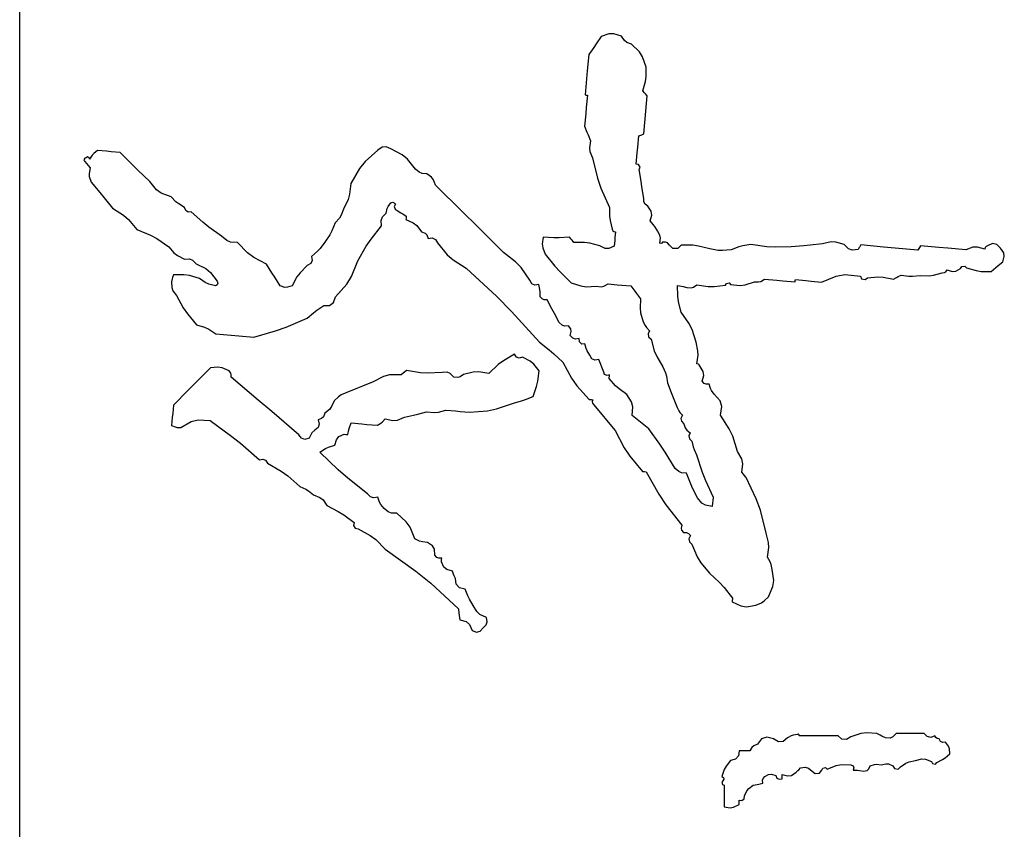
# Model space of a CAD drawing. Units: millimetres. Extents: x 11947 to 212682, y 1764 to 640028.
# Drawn here: x 77465 to 78076, y 14371 to 14874 of the extents above; entities that cross this region are included whole.
import ezdxf

# ---------------------------------------------------------------- set-up
doc = ezdxf.new("R2010")
doc.units = ezdxf.units.MM
doc.layers.add('TK', color=7, linetype='Continuous')

# ---------------------------------------------------------------- blocks, each defined once
blk = doc.blocks.new('we65r')
for p, q in [((51949.62, -13480.82), (51948.74, -13481.56)), ((51951.39, -13479.35), (51949.62, -13480.82)), ((51952.25, -13478.79), (51951.39, -13479.35)), ((51953.58, -13479.37), (51952.25, -13478.79)), ((51953.75, -13480.39), (51953.58, -13479.37)), ((51954.31, -13481.24), (51953.75, -13480.39)), ((51937.11, -13483.75), (51930.04, -13489.62)), ((51940.87, -13482.53), (51937.11, -13483.75)), ((51943.07, -13482.36), (51940.87, -13482.53)), ((51946.97, -13483.03), (51943.07, -13482.36)), ((51948.74, -13481.56), (51946.97, -13483.03)), ((51952.71, -13482.74), (51953.73, -13482.58)), ((51955.48, -13484.45), (51952.71, -13482.74)), ((51953.73, -13482.58), (51954.31, -13481.24)), ((51956.76, -13485.61), (51955.48, -13484.45)), ((51958.74, -13488.19), (51956.76, -13485.61)), ((51926.51, -13492.56), (51919.43, -13498.44)), ((51930.04, -13489.62), (51926.51, -13492.56)), ((51957.88, -13497.42), (51958.17, -13494.34)), ((51958.17, -13494.34), (51958.74, -13488.19)), ((51919.43, -13498.44), (51914.65, -13505.87)), ((51957.32, -13503.57), (51957.88, -13497.42)), ((51914.65, -13505.87), (51911.6, -13509.34)), ((51949.36, -13511.62), (51957.32, -13503.57)), ((51911.6, -13509.34), (51904.84, -13515.04)), ((51945.4, -13515.66), (51949.36, -13511.62)), ((51904.84, -13515.04), (51901.05, -13524.19)), ((51937.49, -13523.77), (51945.4, -13515.66)), ((51901.05, -13524.19), (51898.64, -13528.64)), ((51931.96, -13528.28), (51937.49, -13523.77)), ((51898.64, -13528.64), (51893.04, -13536.8)), ((51927.17, -13538.32), (51929.6, -13531.61)), ((51929.6, -13531.61), (51931.96, -13528.28)), ((51770.26, -13541.02), (51769.96, -13542.38)), ((51771.28, -13538.6), (51770.26, -13541.02)), ((51776.78, -13539.11), (51771.28, -13538.6)), ((51779.53, -13539.37), (51776.78, -13539.11)), ((51785.03, -13539.88), (51779.53, -13539.37)), ((51795.28, -13549.87), (51785.03, -13539.88)), ((51863.07, -13539.55), (51859.92, -13541.9)), ((51865.27, -13538.78), (51863.07, -13539.55)), ((51869.2, -13538.68), (51865.27, -13538.78)), ((51871.13, -13539.09), (51869.2, -13538.68)), ((51872.09, -13539.34), (51871.13, -13539.09)), ((51873.98, -13539.93), (51872.09, -13539.34)), ((51873.96, -13547.09), (51873.98, -13539.93)), ((51888.88, -13540.26), (51887.07, -13542.59)), ((51893.04, -13536.8), (51888.88, -13540.26)), ((51923.81, -13541.59), (51927.17, -13538.32)), ((51769.96, -13542.38), (51769.87, -13545)), ((51769.87, -13545), (51774.04, -13552.09)), ((51851.45, -13546.61), (51847.37, -13549.38)), ((51859.92, -13541.9), (51851.45, -13546.61)), ((51873.45, -13550.77), (51873.96, -13547.09)), ((51887.07, -13542.59), (51884.71, -13547.45)), ((51884.71, -13547.45), (51884.86, -13550.84)), ((51917.78, -13548.24), (51919.8, -13547.43)), ((51919.8, -13547.43), (51922.3, -13543.47)), ((51922.3, -13543.47), (51923.81, -13541.59)), ((51774.04, -13552.09), (51775.15, -13556.82)), ((51800.37, -13554.91), (51795.28, -13549.87)), ((51810.45, -13565.07), (51800.37, -13554.91)), ((51847.37, -13549.38), (51839.89, -13555.55)), ((51871.52, -13557.66), (51873.45, -13550.77)), ((51884, -13552.99), (51881.53, -13555.32)), ((51884.86, -13550.84), (51884, -13552.99)), ((51909.81, -13559.85), (51916.93, -13552.06)), ((51916.75, -13549.89), (51917.78, -13548.24)), ((51916.93, -13552.06), (51916.75, -13549.89)), ((51775.15, -13556.82), (51774.55, -13565.02)), ((51838.17, -13561.16), (51836.9, -13563.91)), ((51839.89, -13555.55), (51838.17, -13561.16)), ((51867.59, -13563.92), (51868.68, -13561.57)), ((51868.68, -13561.57), (51871.52, -13557.66)), ((51881.53, -13555.32), (51878.16, -13562)), ((51906.47, -13563.98), (51909.81, -13559.85)), ((51774.55, -13565.02), (51764.48, -13578.88)), ((51810.99, -13570.26), (51810.45, -13565.07)), ((51836.9, -13563.91), (51833.77, -13568.86)), ((51866.43, -13568.62), (51867.59, -13563.92)), ((51875.53, -13565.17), (51869.59, -13569.72)), ((51878.16, -13562), (51875.53, -13565.17)), ((51900.34, -13572.57), (51906.47, -13563.98)), ((51808.44, -13577.95), (51810.53, -13573.17)), ((51810.53, -13573.17), (51810.99, -13570.26)), ((51833.77, -13568.86), (51832.81, -13579.22)), ((51867.23, -13569.69), (51866.43, -13568.62)), ((51868.3, -13570.07), (51867.23, -13569.69)), ((51869.59, -13569.72), (51868.3, -13570.07)), ((51897.35, -13576.23), (51900.34, -13572.57)), ((51764.48, -13578.88), (51759.1, -13585.59)), ((51788.54, -13597.68), (51804.25, -13579.19)), ((51804.25, -13579.19), (51806, -13579.24)), ((51806, -13579.24), (51807, -13578.94)), ((51807, -13578.94), (51808.44, -13577.95)), ((51832.81, -13579.22), (51832.33, -13584.4)), ((51896.06, -13583.59), (51896.32, -13578.87)), ((51896.32, -13578.87), (51897.35, -13576.23)), ((51759.1, -13585.59), (51747.79, -13598.46)), ((51832.33, -13584.4), (51831.37, -13594.75)), ((51888.89, -13590.46), (51896.06, -13583.59)), ((51831.37, -13594.75), (51835.68, -13609.55)), ((51881.17, -13603.44), (51885.76, -13594.64)), ((51885.76, -13594.64), (51888.89, -13590.46)), ((51748.37, -13600.75), (51747.62, -13602.66)), ((51747.79, -13598.46), (51748.37, -13600.75)), ((51780.67, -13606.91), (51788.54, -13597.68)), ((51745.65, -13603.97), (51740.12, -13613.39)), ((51747.62, -13602.66), (51745.65, -13603.97)), ((51764.89, -13625.33), (51780.67, -13606.91)), ((51872.3, -13608.93), (51875.24, -13607.08)), ((51875.24, -13607.08), (51881.17, -13603.44)), ((51740.12, -13613.39), (51736.88, -13617.9)), ((51835.68, -13609.55), (51838.29, -13616.86)), ((51865.42, -13615.79), (51866.44, -13612.68)), ((51866.44, -13612.68), (51872.3, -13608.93)), ((51736.88, -13617.9), (51729.73, -13626.16)), ((51838.29, -13616.86), (51844.34, -13631.04)), ((51865.43, -13617.76), (51865.42, -13615.79)), ((51866.5, -13620.85), (51865.43, -13617.76)), ((51872.54, -13624.1), (51866.5, -13620.85)), ((51729.73, -13626.16), (51727.94, -13630.14)), ((51761.8, -13629.58), (51762.56, -13627.21)), ((51762.56, -13627.21), (51764.89, -13625.33)), ((51875.41, -13626.23), (51872.54, -13624.1)), ((51880.24, -13631.1), (51875.41, -13626.23)), ((51723.97, -13635.43), (51722.25, -13639.79)), ((51726.74, -13632.06), (51723.97, -13635.43)), ((51727.94, -13630.14), (51726.74, -13632.06)), ((51762.6, -13632.47), (51761.8, -13629.58)), ((51764.98, -13633.56), (51762.6, -13632.47)), ((51766.13, -13634.36), (51764.98, -13633.56)), ((51767.97, -13636.23), (51766.13, -13634.36)), ((51844.34, -13631.04), (51848.1, -13635.4)), ((51848.1, -13635.4), (51849.86, -13637.7)), ((51881.61, -13633.52), (51880.24, -13631.1)), ((51883.75, -13634.55), (51881.61, -13633.52)), ((51886.49, -13634.12), (51883.75, -13634.55)), ((51890, -13638.14), (51886.49, -13634.12)), ((51720.51, -13641.94), (51716.6, -13644.54)), ((51722.25, -13639.79), (51720.51, -13641.94)), ((51741.08, -13652.22), (51752.95, -13639.74)), ((51752.95, -13639.74), (51755.51, -13643.46)), ((51769.85, -13638.56), (51767.97, -13636.23)), ((51772.21, -13639.32), (51769.85, -13638.56)), ((51775.1, -13638.52), (51772.21, -13639.32)), ((51775.92, -13640.92), (51775.1, -13638.52)), ((51777.18, -13642.19), (51775.92, -13640.92)), ((51779.58, -13643.01), (51777.18, -13642.19)), ((51849.86, -13637.7), (51853.08, -13642.46)), ((51892, -13639.99), (51890, -13638.14)), ((51896.26, -13643.19), (51892, -13639.99)), ((51716.6, -13644.54), (51712.67, -13652.32)), ((51755.51, -13643.46), (51756.52, -13645.62)), ((51756.52, -13645.62), (51757.72, -13649.97)), ((51782.22, -13646.33), (51779.58, -13643.01)), ((51784.09, -13647.77), (51782.22, -13646.33)), ((51787.96, -13649.5), (51784.09, -13647.77)), ((51853.08, -13642.46), (51853.15, -13646.37)), ((51853.15, -13646.37), (51855.16, -13649.11)), ((51901.29, -13646.42), (51896.26, -13643.19)), ((51903.98, -13647.83), (51901.29, -13646.42)), ((51909.5, -13650.12), (51903.98, -13647.83)), ((51712.67, -13652.32), (51710.33, -13656.08)), ((51735.4, -13658.74), (51741.08, -13652.22)), ((51757.72, -13649.97), (51761.55, -13651)), ((51761.55, -13651), (51763.65, -13652.77)), ((51763.65, -13652.77), (51765.29, -13656.38)), ((51790.84, -13652.5), (51787.96, -13649.5)), ((51792.06, -13654.36), (51790.84, -13652.5)), ((51793.68, -13658.19), (51792.06, -13654.36)), ((51855.16, -13649.11), (51858.88, -13650.34)), ((51858.88, -13650.34), (51867.61, -13658.02)), ((51912.69, -13653.09), (51909.5, -13650.12)), ((51914.68, -13654.33), (51912.69, -13653.09)), ((51918.76, -13655.88), (51914.68, -13654.33)), ((51710.33, -13656.08), (51705.1, -13663.06)), ((51724.65, -13672.21), (51735.4, -13658.74)), ((51765.15, -13657.84), (51765.06, -13658.81)), ((51765.06, -13658.81), (51768.33, -13659.37)), ((51765.2, -13657.35), (51765.15, -13657.84)), ((51765.29, -13656.38), (51765.2, -13657.35)), ((51768.33, -13659.37), (51769.96, -13659.86)), ((51769.96, -13659.86), (51773.01, -13661.18)), ((51773.01, -13661.18), (51772.35, -13668.3)), ((51796.65, -13665.3), (51793.68, -13658.19)), ((51867.61, -13658.02), (51872.82, -13661.26)), ((51872.82, -13661.26), (51883.58, -13665.68)), ((51925.34, -13658.96), (51918.76, -13655.88)), ((51929.03, -13659.99), (51925.34, -13658.96)), ((51936.26, -13660.76), (51929.03, -13659.99)), ((51946.38, -13666.67), (51936.26, -13660.76)), ((51700.75, -13665.92), (51696.33, -13673.99)), ((51701.19, -13663.89), (51700.75, -13665.92)), ((51703.06, -13662.66), (51701.19, -13663.89)), ((51705.1, -13663.06), (51703.06, -13662.66)), ((51772.35, -13668.3), (51772.02, -13671.86)), ((51798.11, -13668.87), (51796.65, -13665.3)), ((51801.01, -13676), (51798.11, -13668.87)), ((51883.58, -13665.68), (51893.55, -13671.39)), ((51951.14, -13670.52), (51946.38, -13666.67)), ((51696.33, -13673.99), (51693.42, -13677.81)), ((51721.9, -13676.38), (51722.56, -13674.35)), ((51722.56, -13674.35), (51724.65, -13672.21)), ((51772.02, -13671.86), (51771.36, -13678.98)), ((51893.55, -13671.39), (51898.36, -13674.64)), ((51898.36, -13674.64), (51907.39, -13681.76)), ((51959.04, -13679.18), (51951.14, -13670.52)), ((51693.42, -13677.81), (51686.82, -13684.22)), ((51714.63, -13683.53), (51717.3, -13681.24)), ((51717.3, -13681.24), (51718.99, -13680.33)), ((51718.99, -13680.33), (51722.36, -13679.35)), ((51722.36, -13679.35), (51721.9, -13676.38)), ((51771.36, -13678.98), (51772.83, -13681.31)), ((51772.83, -13681.31), (51773.74, -13682.41)), ((51773.74, -13682.41), (51775.77, -13684.28)), ((51804.69, -13683.01), (51801.01, -13676)), ((51907.39, -13681.76), (51911.09, -13681.49)), ((51911.09, -13681.49), (51913.45, -13682.37)), ((51913.45, -13682.37), (51916.07, -13685.01)), ((51960.88, -13682.32), (51959.04, -13679.18)), ((51961.1, -13684.83), (51960.88, -13682.32)), ((51686.82, -13684.22), (51671.82, -13705.19)), ((51711.38, -13692.2), (51711.5, -13688.5)), ((51711.5, -13688.5), (51712.29, -13686.4)), ((51712.29, -13686.4), (51714.63, -13683.53)), ((51775.77, -13684.28), (51774.61, -13689.44)), ((51805.75, -13687.3), (51804.69, -13683.01)), ((51805.77, -13695.21), (51805.75, -13687.3)), ((51916.07, -13685.01), (51919.08, -13685.67)), ((51919.08, -13685.67), (51920.6, -13686.34)), ((51920.6, -13686.34), (51923.12, -13688.11)), ((51923.12, -13688.11), (51923.47, -13689.4)), ((51955.73, -13695.85), (51959.84, -13688.23)), ((51959.84, -13688.23), (51961.1, -13684.83)), ((51705.66, -13698.54), (51711.38, -13692.2)), ((51774.61, -13689.44), (51774.91, -13692.59)), ((51774.91, -13692.59), (51777, -13697.45)), ((51806.94, -13696.63), (51805.77, -13695.21)), ((51916.29, -13694.98), (51915.52, -13696.22)), ((51917.82, -13692.51), (51916.29, -13694.98)), ((51918.7, -13691), (51917.82, -13692.51)), ((51920.45, -13690.48), (51918.7, -13691)), ((51922.02, -13691.27), (51920.45, -13690.48)), ((51923.09, -13690.47), (51922.02, -13691.27)), ((51923.47, -13689.4), (51923.09, -13690.47)), ((51952.76, -13699.44), (51955.73, -13695.85)), ((51693.93, -13704.46), (51701.82, -13701.23)), ((51701.82, -13701.23), (51705.66, -13698.54)), ((51777, -13697.45), (51778.21, -13703.5)), ((51807.53, -13697.34), (51806.94, -13696.63)), ((51807.13, -13708.38), (51808.71, -13698.75)), ((51808.71, -13698.75), (51807.53, -13697.34)), ((51911.56, -13698.46), (51909.34, -13703.4)), ((51912.53, -13698.55), (51911.56, -13698.46)), ((51913.01, -13698.6), (51912.53, -13698.55)), ((51913.99, -13698.69), (51913.01, -13698.6)), ((51915.52, -13696.22), (51913.99, -13698.69)), ((51946.05, -13704.91), (51952.76, -13699.44)), ((51671.82, -13705.19), (51663.66, -13715.29)), ((51691.94, -13709.61), (51692.44, -13707.78)), ((51692.44, -13707.78), (51693.93, -13704.46)), ((51778.21, -13703.5), (51778.92, -13706.51)), ((51778.92, -13706.51), (51780.51, -13712.47)), ((51806.84, -13713.35), (51807.13, -13708.38)), ((51903.23, -13709.12), (51902.4, -13711.52)), ((51907.48, -13705.77), (51903.23, -13709.12)), ((51909.34, -13703.4), (51907.48, -13705.77)), ((51943.09, -13709.39), (51943.85, -13707.5)), ((51943.85, -13707.5), (51946.05, -13704.91)), ((51663.66, -13715.29), (51646.28, -13734.34)), ((51689.21, -13716.46), (51691.49, -13713.22)), ((51691.49, -13713.22), (51691.94, -13709.61)), ((51780.51, -13712.47), (51780.05, -13717.74)), ((51807.27, -13723.1), (51806.84, -13713.35)), ((51901.14, -13712.78), (51898.73, -13713.6)), ((51898.73, -13713.6), (51899.16, -13716.34)), ((51902.4, -13711.52), (51901.14, -13712.78)), ((51938.63, -13717.14), (51940.42, -13715.82)), ((51940.42, -13715.82), (51942.88, -13712.78)), ((51942.88, -13712.78), (51943.09, -13709.39)), ((51674.76, -13724.26), (51678.38, -13722.61)), ((51678.38, -13722.61), (51679.35, -13722.7)), ((51679.35, -13722.7), (51679.83, -13722.75)), ((51679.83, -13722.75), (51680.8, -13722.84)), ((51680.76, -13720.78), (51681.33, -13719.49)), ((51680.8, -13722.84), (51680.76, -13720.78)), ((51681.33, -13719.49), (51682.87, -13718.13)), ((51682.87, -13718.13), (51686.83, -13717.82)), ((51686.83, -13717.82), (51689.21, -13716.46)), ((51780.05, -13717.74), (51780.31, -13720.54)), ((51780.31, -13720.54), (51781.74, -13725.64)), ((51895.71, -13719.85), (51887.69, -13726.57)), ((51898.13, -13718.48), (51895.71, -13719.85)), ((51899.16, -13716.34), (51898.13, -13718.48)), ((51916.75, -13737.24), (51935, -13718.58)), ((51935, -13718.58), (51938.63, -13717.14)), ((51671.96, -13730.18), (51672.99, -13726.35)), ((51672.99, -13726.35), (51674.76, -13724.26)), ((51781.74, -13725.64), (51781.14, -13732.11)), ((51804.1, -13730.97), (51806.6, -13728.68)), ((51806.6, -13728.68), (51807.49, -13726.49)), ((51807.49, -13726.49), (51807.27, -13723.1)), ((51887.69, -13726.57), (51884.07, -13730.67)), ((51638.85, -13735.28), (51637.58, -13739.52)), ((51641.79, -13734.69), (51638.85, -13735.28)), ((51643.29, -13734.49), (51641.79, -13734.69)), ((51646.28, -13734.34), (51643.29, -13734.49)), ((51659.74, -13738.84), (51660.53, -13735.01)), ((51660.53, -13735.01), (51663.01, -13732.69)), ((51663.01, -13732.69), (51666.88, -13732.16)), ((51666.88, -13732.16), (51668.85, -13731.22)), ((51668.85, -13731.22), (51669.88, -13730.82)), ((51669.88, -13730.82), (51671.96, -13730.18)), ((51780.84, -13735.35), (51780.24, -13741.82)), ((51781.14, -13732.11), (51780.84, -13735.35)), ((51803.98, -13733.74), (51804.1, -13730.97)), ((51804.41, -13735.34), (51803.98, -13733.74)), ((51805.93, -13737.66), (51804.41, -13735.34)), ((51884.07, -13730.67), (51878.39, -13739.46)), ((51635.59, -13741.78), (51631.55, -13743.58)), ((51637.58, -13739.52), (51635.59, -13741.78)), ((51648.62, -13744.35), (51652.81, -13741.69)), ((51652.81, -13741.69), (51655.09, -13740.57)), ((51655.09, -13740.57), (51659.74, -13738.84)), ((51780.24, -13741.82), (51781.25, -13754.01)), ((51807.69, -13744.33), (51805.93, -13737.66)), ((51878.39, -13739.46), (51859.13, -13760.31)), ((51907.57, -13746.51), (51916.75, -13737.24)), ((51631.55, -13743.58), (51630.44, -13746.46)), ((51630.44, -13746.46), (51631.03, -13749.01)), ((51631.03, -13749.01), (51633.31, -13751.09)), ((51640.44, -13753.38), (51642.41, -13748.92)), ((51642.41, -13748.92), (51644.38, -13746.75)), ((51644.38, -13746.75), (51648.62, -13744.35)), ((51806.78, -13754.88), (51807.88, -13748.07)), ((51807.88, -13748.07), (51807.69, -13744.33)), ((51889.09, -13764.94), (51907.57, -13746.51)), ((51633.31, -13751.09), (51635.45, -13753.19)), ((51635.45, -13753.19), (51637.48, -13753.84)), ((51637.48, -13753.84), (51640.44, -13753.38)), ((51781.25, -13754.01), (51782.53, -13760.18)), ((51812.72, -13761.3), (51806.78, -13754.88)), ((51782.53, -13760.18), (51786.45, -13771.77)), ((51815.39, -13764.89), (51812.72, -13761.3)), ((51859.13, -13760.31), (51849.03, -13770.36)), ((51819.85, -13772.41), (51815.39, -13764.89)), ((51882.84, -13773.2), (51889.09, -13764.94)), ((51786.45, -13771.77), (51788, -13777.23)), ((51817.14, -13775.63), (51817.88, -13773.72)), ((51817.71, -13777.93), (51817.14, -13775.63)), ((51817.88, -13773.72), (51819.85, -13772.41)), ((51849.03, -13770.36), (51828.07, -13789.49)), ((51878.88, -13776.96), (51882.84, -13773.2)), ((51788, -13777.23), (51788.9, -13779.94)), ((51788.9, -13779.94), (51790.92, -13785.24)), ((51813.11, -13785.7), (51815.14, -13783.19)), ((51815.14, -13783.19), (51817.71, -13777.93)), ((51867.89, -13784.15), (51870.31, -13782.79)), ((51870.31, -13782.79), (51878.88, -13776.96)), ((51790.92, -13785.24), (51797.78, -13787.48)), ((51797.78, -13787.48), (51801.35, -13788.31)), ((51801.35, -13788.31), (51808.5, -13789.31)), ((51808.5, -13789.31), (51813.11, -13785.7)), ((51828.07, -13789.49), (51822.86, -13796.07)), ((51857.5, -13791.26), (51859.04, -13789.91)), ((51859.04, -13789.91), (51862.35, -13789.95)), ((51862.35, -13789.95), (51864.05, -13789.77)), ((51864.05, -13789.77), (51867.28, -13789.03)), ((51866.85, -13786.29), (51867.89, -13784.15)), ((51867.28, -13789.03), (51866.85, -13786.29)), ((51822.86, -13796.07), (51820.11, -13799.26)), ((51850.79, -13797.96), (51856.97, -13794.61)), ((51856.93, -13792.56), (51857.5, -13791.26)), ((51856.97, -13794.61), (51856.93, -13792.56)), ((51888.09, -13793.41), (51879.85, -13800.04)), ((51892.43, -13791.71), (51888.09, -13793.41)), ((51895.03, -13791.4), (51892.43, -13791.71)), ((51899.65, -13792.03), (51895.03, -13791.4)), ((51899.1, -13799.19), (51899.65, -13792.03)), ((51820.11, -13799.26), (51814.36, -13805.36)), ((51839.63, -13804.89), (51841.51, -13802.97)), ((51841.51, -13802.97), (51847.69, -13799.63)), ((51847.69, -13799.63), (51850.79, -13797.96)), ((51879.85, -13800.04), (51875.9, -13803.62)), ((51899.1, -13802.82), (51899.1, -13799.19)), ((51899.62, -13809.98), (51899.1, -13802.82)), ((51814.36, -13805.36), (51803.43, -13811.31)), ((51837.07, -13810.79), (51839.29, -13809.3)), ((51839.02, -13806.63), (51839.63, -13804.89)), ((51839.29, -13809.3), (51839.02, -13806.63)), ((51875.9, -13803.62), (51868.5, -13811.18)), ((51898.21, -13811.15), (51899.62, -13809.98)), ((51798.21, -13815.03), (51789.02, -13823.42)), ((51803.43, -13811.31), (51798.21, -13815.03)), ((51826.79, -13818.31), (51828.37, -13816.67)), ((51828.37, -13816.67), (51830.45, -13816.64)), ((51830.18, -13813.98), (51830.79, -13812.23)), ((51830.45, -13816.64), (51830.18, -13813.98)), ((51830.79, -13812.23), (51832.67, -13810.32)), ((51832.67, -13810.32), (51835.24, -13811.07)), ((51835.24, -13811.07), (51837.07, -13810.79)), ((51868.5, -13811.18), (51866.35, -13817.67)), ((51896.07, -13820.07), (51896.08, -13812.91)), ((51896.08, -13812.91), (51897.5, -13811.74)), ((51897.5, -13811.74), (51898.21, -13811.15)), ((51789.02, -13823.42), (51788.93, -13824.39)), ((51819.19, -13823.76), (51822.07, -13822.06)), ((51822.07, -13822.06), (51823.64, -13821.37)), ((51823.64, -13821.37), (51826.84, -13820.39)), ((51826.84, -13820.39), (51826.79, -13818.31)), ((51866.35, -13817.67), (51865.84, -13821.27)), ((51865.84, -13821.27), (51866.12, -13828.1)), ((51895.56, -13823.75), (51896.07, -13820.07)), ((51969.29, -13822.62), (51965.22, -13824.2)), ((51971.32, -13821.83), (51969.29, -13822.62)), ((51975.38, -13820.24), (51971.32, -13821.83)), ((51983.8, -13821.02), (51975.38, -13820.24)), ((51988.01, -13821.41), (51983.8, -13821.02)), ((51996.42, -13822.19), (51988.01, -13821.41)), ((51996.48, -13821.54), (51996.42, -13822.19)), ((51996.51, -13821.22), (51996.48, -13821.54)), ((51996.57, -13820.57), (51996.51, -13821.22)), ((52007.57, -13821.59), (51996.57, -13820.57)), ((52013.08, -13822.09), (52007.57, -13821.59)), ((52024.08, -13823.11), (52013.08, -13822.09)), ((52029.02, -13826.46), (52024.08, -13823.11)), ((51785.49, -13826.36), (51778.42, -13832.24)), ((51786.57, -13825.57), (51785.49, -13826.36)), ((51787.53, -13825.42), (51786.57, -13825.57)), ((51788.8, -13825.85), (51787.53, -13825.42)), ((51788.89, -13824.88), (51788.8, -13825.85)), ((51788.93, -13824.39), (51788.89, -13824.88)), ((51812.76, -13831.3), (51816.16, -13830.01)), ((51815.73, -13827.27), (51816.77, -13825.13)), ((51816.16, -13830.01), (51815.73, -13827.27)), ((51816.77, -13825.13), (51819.19, -13823.76)), ((51866.12, -13828.1), (51865.87, -13831.48)), ((51893.63, -13830.64), (51895.56, -13823.75)), ((51939.83, -13829), (51932.98, -13831.35)), ((51953.67, -13825.58), (51939.83, -13829)), ((51958, -13823.87), (51953.67, -13825.58)), ((51960.61, -13823.56), (51958, -13823.87)), ((51965.22, -13824.2), (51960.61, -13823.56)), ((52031.48, -13828.15), (52029.02, -13826.46)), ((52036.36, -13831.59), (52031.48, -13828.15)), ((51774.88, -13835.17), (51767.81, -13841.05)), ((51778.42, -13832.24), (51774.88, -13835.17)), ((51805.22, -13835.52), (51806.05, -13833.9)), ((51805.7, -13837.21), (51805.22, -13835.52)), ((51806.05, -13833.9), (51807.7, -13833.31)), ((51807.7, -13833.31), (51811.07, -13831.96)), ((51811.07, -13831.96), (51812.76, -13831.3)), ((51865.87, -13831.48), (51866.26, -13833.39)), ((51866.26, -13833.39), (51867.8, -13836.42)), ((51867.8, -13836.42), (51867.23, -13842.56)), ((51891.94, -13836.85), (51891.96, -13834.18)), ((51893.54, -13840.43), (51891.94, -13836.85)), ((51891.96, -13834.18), (51893.63, -13830.64)), ((51932.98, -13831.35), (51919.96, -13837.16)), ((52038.14, -13836.86), (52036.36, -13831.59)), ((52038.23, -13840.14), (52038.14, -13836.86)), ((51767.81, -13841.05), (51755.97, -13847.32)), ((51796.12, -13843.72), (51798.37, -13841.24)), ((51798.37, -13841.24), (51803.28, -13836.98)), ((51803.28, -13836.98), (51804.25, -13837.07)), ((51804.25, -13837.07), (51804.73, -13837.12)), ((51804.73, -13837.12), (51805.7, -13837.21)), ((51867.23, -13842.56), (51866.95, -13845.64)), ((51897.43, -13840.79), (51893.54, -13840.43)), ((51899.37, -13840.96), (51897.43, -13840.79)), ((51903.25, -13841.32), (51899.37, -13840.96)), ((51903.51, -13840.18), (51903.25, -13841.32)), ((51904.03, -13839.54), (51903.51, -13840.18)), ((51905.09, -13839.05), (51904.03, -13839.54)), ((51910.93, -13837.67), (51905.09, -13839.05)), ((51913.97, -13837.28), (51910.93, -13837.67)), ((51919.96, -13837.16), (51913.97, -13837.28)), ((52036.7, -13845.5), (52038.23, -13840.14)), ((51755.97, -13847.32), (51750.28, -13851.13)), ((51787.44, -13852.2), (51792.37, -13849.03)), ((51792.37, -13849.03), (51796.12, -13843.72)), ((51866.95, -13845.64), (51866.38, -13851.79)), ((52031.17, -13852.33), (52032.41, -13849.04)), ((52032.41, -13849.04), (52033.74, -13847.39)), ((52033.74, -13847.39), (52036.7, -13845.5)), ((51750.28, -13851.13), (51739.97, -13859.69)), ((51774.49, -13857.18), (51778.16, -13852.61)), ((51778.16, -13852.61), (51784.01, -13853.07)), ((51784.01, -13853.07), (51787.44, -13852.2)), ((51861.11, -13855.7), (51857.61, -13858.32)), ((51862.86, -13854.39), (51861.11, -13855.7)), ((51866.38, -13851.79), (51862.86, -13854.39)), ((51947.34, -13858.08), (51949.12, -13856.99)), ((51949.12, -13856.99), (51949.29, -13855.37)), ((51949.29, -13855.37), (51957.05, -13856.09)), ((51957.05, -13856.09), (51960.94, -13856.45)), ((51960.94, -13856.45), (51968.71, -13857.17)), ((52025.99, -13857.63), (52031.17, -13852.33)), ((51739.75, -13862.12), (51724.46, -13870.77)), ((51739.84, -13861.15), (51739.75, -13862.12)), ((51739.88, -13860.66), (51739.84, -13861.15)), ((51739.97, -13859.69), (51739.88, -13860.66)), ((51768.95, -13864), (51772.65, -13859.46)), ((51772.65, -13859.46), (51774.49, -13857.18)), ((51833.67, -13863.49), (51831.66, -13863.87)), ((51835.83, -13864.47), (51833.67, -13863.49)), ((51838.05, -13862.46), (51835.83, -13864.47)), ((51839.31, -13861.57), (51838.05, -13862.46)), ((51841.94, -13860.14), (51839.31, -13861.57)), ((51848.03, -13858.47), (51841.94, -13860.14)), ((51851.31, -13858.09), (51848.03, -13858.47)), ((51857.61, -13858.32), (51851.31, -13858.09)), ((51917.45, -13865.56), (51920.8, -13863.35)), ((51920.8, -13863.35), (51922.15, -13861.43)), ((51922.15, -13861.43), (51923.61, -13860.64)), ((51923.61, -13860.64), (51925.96, -13860.56)), ((51925.96, -13860.56), (51933.9, -13859.34)), ((51933.9, -13859.34), (51937.88, -13858.72)), ((51937.88, -13858.72), (51945.82, -13857.5)), ((51945.82, -13857.5), (51947.34, -13858.08)), ((51968.71, -13857.17), (51969.23, -13858.52)), ((51969.23, -13858.52), (51969.5, -13859.2)), ((51969.5, -13859.2), (51970.02, -13860.55)), ((51970.02, -13860.55), (51980.38, -13861.51)), ((51980.38, -13861.51), (51985.56, -13861.99)), ((51985.56, -13861.99), (51995.92, -13862.94)), ((51995.92, -13862.94), (51997.33, -13861.77)), ((51997.33, -13861.77), (51998.04, -13861.18)), ((51998.04, -13861.18), (51999.45, -13860.01)), ((51999.45, -13860.01), (52005.71, -13861.79)), ((52005.71, -13861.79), (52009.05, -13862.27)), ((52009.05, -13862.27), (52015.56, -13862.31)), ((52015.56, -13862.31), (52022.55, -13859.83)), ((52022.55, -13859.83), (52025.99, -13857.63)), ((51758.49, -13871.63), (51768.95, -13864)), ((51818.3, -13869.44), (51811.31, -13873.63)), ((51822.17, -13867.77), (51818.3, -13869.44)), ((51830.01, -13865.57), (51822.17, -13867.77)), ((51831.66, -13863.87), (51830.01, -13865.57)), ((51900.93, -13871.63), (51903.87, -13869.94)), ((51903.87, -13869.94), (51906.79, -13868.09)), ((51906.79, -13868.09), (51908.2, -13867.07)), ((51908.2, -13867.07), (51910.87, -13864.88)), ((51910.87, -13864.88), (51914.73, -13865.98)), ((51914.73, -13865.98), (51917.45, -13865.56)), ((51717.07, -13875.7), (51703.22, -13886.49)), ((51724.46, -13870.77), (51717.07, -13875.7)), ((51742, -13881.91), (51753.08, -13875.23)), ((51753.08, -13875.23), (51758.49, -13871.63)), ((51800.42, -13876.7), (51793.65, -13879.34)), ((51804.89, -13876.01), (51800.42, -13876.7)), ((51807.14, -13875.38), (51804.89, -13876.01)), ((51811.31, -13873.63), (51807.14, -13875.38)), ((51894.15, -13878.02), (51895.71, -13876.68)), ((51895.39, -13872.33), (51895.55, -13871.62)), ((51895.61, -13872.91), (51895.39, -13872.33)), ((51895.55, -13871.62), (51898.92, -13872.04)), ((51896.21, -13873.32), (51895.61, -13872.91)), ((51895.71, -13876.68), (51896.28, -13875.37)), ((51896.28, -13875.37), (51896.21, -13873.32)), ((51898.92, -13872.04), (51900.93, -13871.63)), ((51739.8, -13884.5), (51742, -13881.91)), ((51783.49, -13883.3), (51781.24, -13884.48)), ((51790.26, -13880.66), (51783.49, -13883.3)), ((51793.65, -13879.34), (51790.26, -13880.66)), ((51855.62, -13884.21), (51859.36, -13883.72)), ((51859.36, -13883.72), (51866.7, -13883.65)), ((51866.7, -13883.65), (51866.28, -13886.23)), ((51891.9, -13880.39), (51894.15, -13878.02)), ((51891.93, -13883.85), (51891.9, -13880.39)), ((51894.21, -13886.19), (51891.93, -13883.85)), ((51698.26, -13889.72), (51697.69, -13891.01)), ((51699.83, -13886.39), (51698.21, -13887.66)), ((51698.21, -13887.66), (51698.26, -13889.72)), ((51701.21, -13886.07), (51699.83, -13886.39)), ((51703.22, -13886.49), (51701.21, -13886.07)), ((51731.89, -13892.42), (51738.82, -13889.78)), ((51738.82, -13889.78), (51739.03, -13886.39)), ((51739.03, -13886.39), (51739.8, -13884.5)), ((51768.15, -13889.94), (51766.33, -13892.32)), ((51769.6, -13888.92), (51768.15, -13889.94)), ((51772.45, -13887.99), (51769.6, -13888.92)), ((51774.09, -13886.29), (51772.45, -13887.99)), ((51776.11, -13885.91), (51774.09, -13886.29)), ((51778.26, -13886.9), (51776.11, -13885.91)), ((51780.16, -13885.22), (51778.26, -13886.9)), ((51781.24, -13884.48), (51780.16, -13885.22)), ((51841.03, -13891.38), (51848.52, -13886.05)), ((51848.52, -13886.05), (51855.62, -13884.21)), ((51865.29, -13890.04), (51865.17, -13892.82)), ((51866, -13887.52), (51865.29, -13890.04)), ((51866.28, -13886.23), (51866, -13887.52)), ((51894.11, -13894), (51894.21, -13886.19)), ((51681.7, -13896.9), (51677.51, -13899.44)), ((51690.33, -13893.46), (51681.7, -13896.9)), ((51691.98, -13891.76), (51690.33, -13893.46)), ((51694, -13891.38), (51691.98, -13891.76)), ((51696.15, -13892.37), (51694, -13891.38)), ((51697.69, -13891.01), (51696.15, -13892.37)), ((51718.32, -13900.26), (51721.82, -13897.19)), ((51721.82, -13897.19), (51728.47, -13893.91)), ((51728.47, -13893.91), (51731.89, -13892.42)), ((51751.25, -13896.64), (51739.49, -13900.45)), ((51754.77, -13894.91), (51751.25, -13896.64)), ((51756.68, -13894.25), (51754.77, -13894.91)), ((51760.52, -13893.42), (51756.68, -13894.25)), ((51762.17, -13891.72), (51760.52, -13893.42)), ((51764.18, -13891.34), (51762.17, -13891.72)), ((51766.33, -13892.32), (51764.18, -13891.34)), ((51813, -13897.8), (51813.27, -13896.66)), ((51813.27, -13896.66), (51819.07, -13897.61)), ((51822.21, -13897.56), (51827.98, -13896.39)), ((51827.98, -13896.39), (51836.73, -13893.54)), ((51836.73, -13893.54), (51841.03, -13891.38)), ((51865.17, -13892.82), (51865.61, -13894.41)), ((51865.61, -13894.41), (51867.12, -13896.74)), ((51867.12, -13896.74), (51866.1, -13904.5)), ((51893.58, -13897.98), (51894.11, -13894)), ((51677.51, -13899.44), (51670.45, -13905.5)), ((51715.99, -13907.26), (51716.91, -13902.7)), ((51716.91, -13902.7), (51718.32, -13900.26)), ((51733.69, -13902.71), (51722.46, -13907.86)), ((51739.49, -13900.45), (51733.69, -13902.71)), ((51799.38, -13903.12), (51799.95, -13901.83)), ((51799.42, -13905.17), (51799.38, -13903.12)), ((51799.95, -13901.83), (51801.49, -13900.47)), ((51801.49, -13900.47), (51805.35, -13901.57)), ((51805.35, -13901.57), (51808.07, -13901.15)), ((51808.07, -13901.15), (51811.42, -13898.94)), ((51811.42, -13898.94), (51812.48, -13898.44)), ((51812.48, -13898.44), (51813, -13897.8)), ((51819.07, -13897.61), (51822.21, -13897.56)), ((51891.6, -13905.53), (51893.58, -13897.98)), ((51670.45, -13905.5), (51664.18, -13912.23)), ((51718.58, -13907.5), (51715.99, -13907.26)), ((51719.87, -13907.62), (51718.58, -13907.5)), ((51722.46, -13907.86), (51719.87, -13907.62)), ((51788.12, -13912.61), (51792.57, -13908.62)), ((51792.57, -13908.62), (51795.02, -13906.77)), ((51795.02, -13906.77), (51796.48, -13906.04)), ((51796.48, -13906.04), (51799.42, -13905.17)), ((51866.1, -13904.5), (51866.06, -13908.53)), ((51866.06, -13908.53), (51866.94, -13916.31)), ((51890.61, -13911.31), (51891.6, -13905.53)), ((51511.36, -13915.32), (51510.67, -13919.42)), ((51517.22, -13915.32), (51511.36, -13915.32)), ((51520.16, -13915.32), (51517.22, -13915.32)), ((51526.02, -13915.32), (51520.16, -13915.32)), ((51526.44, -13914.19), (51526.02, -13915.32)), ((51528.05, -13913.79), (51526.44, -13914.19)), ((51528.96, -13914.59), (51528.05, -13913.79)), ((51530.02, -13915.17), (51528.96, -13914.59)), ((51531.23, -13914.87), (51530.02, -13915.17)), ((51531.89, -13913.86), (51531.23, -13914.87)), ((51536.62, -13915.44), (51531.89, -13913.86)), ((51538.94, -13916.68), (51536.62, -13915.44)), ((51542.89, -13919.72), (51538.94, -13916.68)), ((51660.75, -13915.38), (51653.51, -13921.07)), ((51664.18, -13912.23), (51660.75, -13915.38)), ((51769.04, -13918.82), (51778.3, -13913.02)), ((51778.3, -13913.02), (51784.22, -13913.81)), ((51784.22, -13913.81), (51788.12, -13912.61)), ((51866.94, -13916.31), (51868.15, -13916.89)), ((51868.15, -13916.89), (51868.43, -13918.71)), ((51890.5, -13914.34), (51890.61, -13911.31)), ((51891.07, -13920.17), (51890.5, -13914.34)), ((51510.67, -13919.42), (51511.02, -13921.85)), ((51511.02, -13921.85), (51512.82, -13925.59)), ((51543.7, -13923.16), (51542.89, -13919.72)), ((51545.98, -13925.19), (51543.7, -13923.16)), ((51651.08, -13920.84), (51648.27, -13926.72)), ((51652.05, -13920.93), (51651.08, -13920.84)), ((51652.54, -13920.98), (51652.05, -13920.93)), ((51653.51, -13921.07), (51652.54, -13920.98)), ((51753.56, -13924.6), (51763.94, -13921.21)), ((51763.94, -13921.21), (51769.04, -13918.82)), ((51867.45, -13919.62), (51866.66, -13926.21)), ((51868.43, -13918.71), (51867.45, -13919.62)), ((51892.94, -13925.4), (51891.07, -13920.17)), ((51512.82, -13925.59), (51514, -13925.59)), ((51514, -13925.59), (51514.58, -13925.59)), ((51514.58, -13925.59), (51515.76, -13925.59)), ((51515.76, -13925.59), (51515.54, -13927.46)), ((51515.54, -13927.46), (51516.82, -13929.06)), ((51516.82, -13929.06), (51518.69, -13929.26)), ((51518.69, -13929.26), (51522.07, -13930.9)), ((51522.07, -13930.9), (51523.68, -13932.19)), ((51549.49, -13925.59), (51545.98, -13925.19)), ((51549.49, -13928.52), (51549.49, -13925.59)), ((51549.49, -13929.99), (51549.49, -13928.52)), ((51549.49, -13932.92), (51549.49, -13929.99)), ((51648.27, -13926.72), (51647.72, -13930.53)), ((51647.72, -13930.53), (51648.77, -13936.95)), ((51721.35, -13937.32), (51735.89, -13930.31)), ((51735.89, -13930.31), (51737.31, -13929.14)), ((51737.31, -13929.14), (51738.01, -13928.55)), ((51738.01, -13928.55), (51739.43, -13927.38)), ((51739.43, -13927.38), (51745.15, -13928.05)), ((51745.15, -13928.05), (51748.52, -13927.39)), ((51748.52, -13927.39), (51753.56, -13924.6)), ((51866.66, -13926.21), (51867.05, -13929.83)), ((51867.05, -13929.83), (51869.19, -13936.11)), ((51893.68, -13928.11), (51892.94, -13925.4)), ((51894.73, -13933.57), (51893.68, -13928.11)), ((51523.68, -13932.19), (51526.02, -13935.12)), ((51526.02, -13935.12), (51526.42, -13937.8)), ((51551.82, -13934.31), (51549.49, -13932.92)), ((51552.88, -13935.55), (51551.82, -13934.31)), ((51553.89, -13938.06), (51552.88, -13935.55)), ((51648.77, -13936.95), (51650.4, -13940.79)), ((51713.59, -13940.1), (51721.35, -13937.32)), ((51869.19, -13936.11), (51869.07, -13938.88)), ((51893.05, -13944.5), (51894.73, -13933.57)), ((51526.42, -13937.8), (51526.71, -13939.14)), ((51526.71, -13939.14), (51527.49, -13941.73)), ((51527.49, -13941.73), (51529.33, -13941.52)), ((51529.33, -13941.52), (51530.54, -13941.92)), ((51530.54, -13941.92), (51531.89, -13943.19)), ((51531.89, -13943.19), (51533.39, -13945.73)), ((51557.55, -13940.91), (51553.89, -13938.06)), ((51558.78, -13944.58), (51557.55, -13940.91)), ((51650.4, -13940.79), (51651.62, -13942.64)), ((51651.62, -13942.64), (51654.5, -13945.64)), ((51691.57, -13945.67), (51697.91, -13943.94)), ((51697.91, -13943.94), (51713.59, -13940.1)), ((51869.07, -13938.88), (51869.51, -13940.47)), ((51869.51, -13940.47), (51871.02, -13942.8)), ((51871.02, -13942.8), (51870.25, -13951.22)), ((51532.62, -13950.53), (51530.87, -13951.42)), ((51533.59, -13947.74), (51532.62, -13950.53)), ((51533.39, -13945.73), (51533.59, -13947.74)), ((51555.65, -13952.37), (51557.56, -13949.06)), ((51557.56, -13949.06), (51558.78, -13944.58)), ((51654.5, -13945.64), (51661.38, -13948.59)), ((51661.38, -13948.59), (51665.62, -13949.16)), ((51665.62, -13949.16), (51673.04, -13948.17)), ((51673.04, -13948.17), (51676.58, -13947.37)), ((51676.58, -13947.37), (51678.35, -13946.68)), ((51678.35, -13946.68), (51681.5, -13944.87)), ((51681.5, -13944.87), (51688, -13945.87)), ((51688, -13945.87), (51691.57, -13945.67)), ((51892.7, -13950.1), (51893.05, -13944.5)), ((51892.99, -13961.15), (51892.7, -13950.1)), ((51530.87, -13951.42), (51530.09, -13952.99)), ((51530.09, -13952.99), (51530.42, -13954.93)), ((51530.42, -13954.93), (51531.6, -13954.93)), ((51531.6, -13954.93), (51532.18, -13954.93)), ((51532.18, -13954.93), (51533.36, -13954.93)), ((51533.36, -13954.93), (51532.31, -13958.64)), ((51555.9, -13955.61), (51555.65, -13952.37)), ((51558.29, -13958.59), (51555.9, -13955.61)), ((51869.86, -13955.43), (51869.08, -13963.84)), ((51870.25, -13951.22), (51869.86, -13955.43)), ((51532.31, -13958.64), (51532.71, -13961.23)), ((51532.71, -13961.23), (51534.82, -13964.46)), ((51534.82, -13964.46), (51536, -13965.63)), ((51559.67, -13961.01), (51558.29, -13958.59)), ((51560.15, -13962.43), (51559.67, -13961.01)), ((51560.49, -13965.19), (51560.15, -13962.43)), ((51869.08, -13963.84), (51869.73, -13963.9)), ((51869.73, -13963.9), (51870.05, -13963.93)), ((51870.7, -13963.99), (51870.04, -13971.11)), ((51870.05, -13963.93), (51870.7, -13963.99)), ((51893.76, -13969.73), (51892.99, -13961.15)), ((51536, -13965.63), (51536.58, -13966.22)), ((51536.58, -13966.22), (51537.76, -13967.39)), ((51538.31, -13970.69), (51537.71, -13972.9)), ((51537.76, -13967.39), (51538.31, -13970.69)), ((51559.76, -13966.66), (51560.41, -13966.59)), ((51559.76, -13977.22), (51559.76, -13966.66)), ((51560.41, -13966.59), (51560.83, -13965.76)), ((51560.83, -13965.76), (51560.49, -13965.19)), ((51870.04, -13971.11), (51869.71, -13974.67)), ((51894.18, -13974.01), (51893.76, -13969.73)), ((51535.56, -13975.46), (51533.93, -13977.56)), ((51533.93, -13977.56), (51534.24, -13980.37)), ((51537.71, -13972.9), (51535.56, -13975.46)), ((51559.76, -13982.5), (51559.76, -13977.22)), ((51869.71, -13974.67), (51869.05, -13981.79)), ((51895.09, -13982.57), (51894.18, -13974.01)), ((51534.24, -13980.37), (51536.29, -13982.06)), ((51536.29, -13982.06), (51537.63, -13982.73)), ((51538.01, -13984.6), (51537.02, -13985.73)), ((51537.63, -13982.73), (51538.01, -13984.6)), ((51559.76, -13993.06), (51559.76, -13982.5)), ((51869.05, -13981.79), (51873.15, -13991.7)), ((51896.44, -13988.27), (51895.09, -13982.57)), ((51537.02, -13985.73), (51539.42, -13991.83)), ((51896.32, -13991.62), (51896.44, -13988.27)), ((51539.42, -13991.83), (51540.05, -13995.3)), ((51540.05, -13995.3), (51539.96, -14001.86)), ((51557.2, -13998.84), (51557.46, -13995.74)), ((51557.46, -13995.74), (51559.76, -13993.06)), ((51874.06, -13997.6), (51873.13, -14008.28)), ((51873.15, -13991.7), (51874.06, -13997.6)), ((51891.77, -14000.1), (51894.56, -13997.21)), ((51894.56, -13997.21), (51896.32, -13991.62)), ((51536.29, -14003.33), (51536.26, -14006.28)), ((51537.76, -14003.91), (51536.29, -14003.33)), ((51539.29, -14003.29), (51537.76, -14003.91)), ((51539.96, -14001.86), (51539.29, -14003.29)), ((51559.03, -14001.86), (51557.2, -13998.84)), ((51561.34, -14008.57), (51559.03, -14001.86)), ((51890.86, -14002.69), (51891.77, -14000.1)), ((51891.23, -14006.69), (51890.86, -14002.69)), ((51536.11, -14007.77), (51535.56, -14010.66)), ((51535.56, -14010.66), (51536.1, -14012.89)), ((51536.26, -14006.28), (51536.11, -14007.77)), ((51561.82, -14012.39), (51561.34, -14008.57)), ((51871.31, -14009.05), (51870.67, -14011.5)), ((51873.13, -14008.28), (51871.31, -14009.05)), ((51892.47, -14007.46), (51891.23, -14006.69)), ((51893.09, -14007.84), (51892.47, -14007.46)), ((51892.88, -14024.15), (51894.32, -14008.61)), ((51894.32, -14008.61), (51893.09, -14007.84)), ((51536.1, -14012.89), (51537.13, -14014.13)), ((51537.13, -14014.13), (51539.23, -14015.06)), ((51539.23, -14015.06), (51540.08, -14017.88)), ((51540.08, -14017.88), (51540.24, -14019.46)), ((51561.23, -14019.46), (51561.82, -14012.39)), ((51870.67, -14011.5), (51871.87, -14013.06)), ((51871.87, -14013.06), (51872.51, -14020.19)), ((51540.24, -14019.46), (51539.96, -14022.4)), ((51539.96, -14022.4), (51540.64, -14025.56)), ((51558.29, -14025.33), (51559.47, -14022.98)), ((51559.47, -14022.98), (51560.05, -14021.81)), ((51560.05, -14021.81), (51561.23, -14019.46)), ((51872.33, -14023.9), (51871.04, -14030.94)), ((51872.51, -14020.19), (51872.33, -14023.9)), ((51892.17, -14031.91), (51892.88, -14024.15)), ((51537.42, -14031.49), (51537.05, -14034.11)), ((51539.23, -14030.46), (51537.42, -14031.49)), ((51540.47, -14027.47), (51539.23, -14030.46)), ((51540.64, -14025.56), (51540.47, -14027.47)), ((51558.11, -14028.49), (51558.29, -14025.33)), ((51558.92, -14030.51), (51558.11, -14028.49)), ((51561.23, -14032.66), (51558.92, -14030.51)), ((51871.04, -14030.94), (51872.15, -14033)), ((51537.05, -14034.11), (51538.49, -14035.6)), ((51538.49, -14035.6), (51540.97, -14039.32)), ((51561.23, -14040.29), (51561.23, -14032.66)), ((51872.15, -14033), (51872.71, -14034.03)), ((51872.71, -14034.03), (51873.83, -14036.09)), ((51873.83, -14036.09), (51873.13, -14041.26)), ((51890.73, -14047.45), (51892.17, -14031.91)), ((51540.97, -14039.32), (51541.91, -14041.51)), ((51541.91, -14041.51), (51542.89, -14045.87)), ((51561.23, -14044.11), (51561.23, -14040.29)), ((51561.23, -14051.73), (51561.23, -14044.11)), ((51873.13, -14041.26), (51873.05, -14043.92)), ((51873.05, -14043.92), (51873.44, -14049.12)), ((51542.89, -14045.87), (51544, -14050.13)), ((51544, -14050.13), (51543.82, -14052.78)), ((51559.1, -14053.84), (51561.23, -14051.73)), ((51873.44, -14049.12), (51873.22, -14055.11)), ((51891.97, -14048.22), (51890.73, -14047.45)), ((51892.58, -14048.6), (51891.97, -14048.22)), ((51893.82, -14049.37), (51892.58, -14048.6)), ((51892.68, -14061.67), (51893.82, -14049.37)), ((51540.82, -14057.53), (51540.44, -14059.4)), ((51542.16, -14056.87), (51540.82, -14057.53)), ((51543.82, -14052.78), (51542.16, -14056.87)), ((51558.61, -14056.3), (51559.1, -14053.84)), ((51559.76, -14059.07), (51558.61, -14056.3)), ((51873.22, -14055.11), (51873.62, -14058.24)), ((51873.62, -14058.24), (51875.33, -14063.98)), ((51540.44, -14059.4), (51541.43, -14060.53)), ((51541.43, -14060.53), (51543.49, -14064.22)), ((51543.49, -14064.22), (51544.68, -14066.01)), ((51555.02, -14064.46), (51555.81, -14062.89)), ((51555.36, -14066.4), (51555.02, -14064.46)), ((51555.81, -14062.89), (51557.56, -14062)), ((51557.56, -14062), (51557.83, -14060.56)), ((51557.83, -14060.56), (51558.45, -14059.73)), ((51558.45, -14059.73), (51559.76, -14059.07)), ((51875.33, -14063.98), (51875.48, -14065.6)), ((51892.11, -14067.82), (51892.68, -14061.67)), ((51544.68, -14066.01), (51547.29, -14069.33)), ((51547.29, -14069.33), (51550.72, -14069.16)), ((51550.72, -14069.16), (51552.62, -14068.47)), ((51552.62, -14068.47), (51555.36, -14066.4)), ((51875.48, -14065.6), (51876.08, -14066.58)), ((51876.08, -14066.58), (51877.46, -14067.44)), ((51877.46, -14067.44), (51876.15, -14070.83)), ((51876.15, -14070.83), (51876.37, -14073.38)), ((51890.98, -14080.12), (51892.11, -14067.82)), ((51876.37, -14073.38), (51878.25, -14076.49)), ((51878.25, -14076.49), (51879.66, -14077.36)), ((51879.66, -14077.36), (51879.89, -14079.47)), ((51878.69, -14080.61), (51876.82, -14087.18)), ((51879.89, -14079.47), (51878.69, -14080.61)), ((51892.8, -14085.03), (51890.98, -14080.12)), ((51892.9, -14088.19), (51892.8, -14085.03)), ((51876.32, -14090.7), (51876.31, -14097.53)), ((51876.82, -14087.18), (51876.32, -14090.7)), ((51891.4, -14093.21), (51892.9, -14088.19)), ((51876.31, -14097.53), (51878.95, -14100.71)), ((51892.54, -14093.47), (51891.4, -14093.21)), ((51893.18, -14093.99), (51892.54, -14093.47)), ((51893.68, -14095.05), (51893.18, -14093.99)), ((51895.23, -14098.29), (51893.68, -14095.05)), ((51894.65, -14101.41), (51895.23, -14098.29)), ((51878.95, -14100.71), (51880.28, -14102.3)), ((51880.28, -14102.3), (51882.92, -14105.49)), ((51889, -14105.99), (51892.04, -14103.88)), ((51892.04, -14103.88), (51894.65, -14101.41)), ((51882.92, -14105.49), (51886.5, -14106.43)), ((51886.5, -14106.43), (51889, -14105.99))]:
    blk.add_line(p, q)
blk = doc.blocks.new('ERFREFERFEFERFERFERF1')
at = {"layer": 'TK'}
blk.add_line((1800, 1700), (1800, 23900), dxfattribs=at)
at = {"xscale": 0.7919201479294421, "yscale": 0.7919201479294421, "zscale": 0.7919201479294421, "rotation": 90}
blk.add_blockref('we65r', (-8839.49, -29818.02), dxfattribs=at)

msp = doc.modelspace()

# ---------------------------------------------------------------- block references
at = {"xscale": 1.15, "yscale": 1.15, "zscale": 1.15}
msp.add_blockref('ERFREFERFEFERFERFERF1', (75395.03, 1764.23), dxfattribs=at)

doc.saveas('drawing.dxf')
